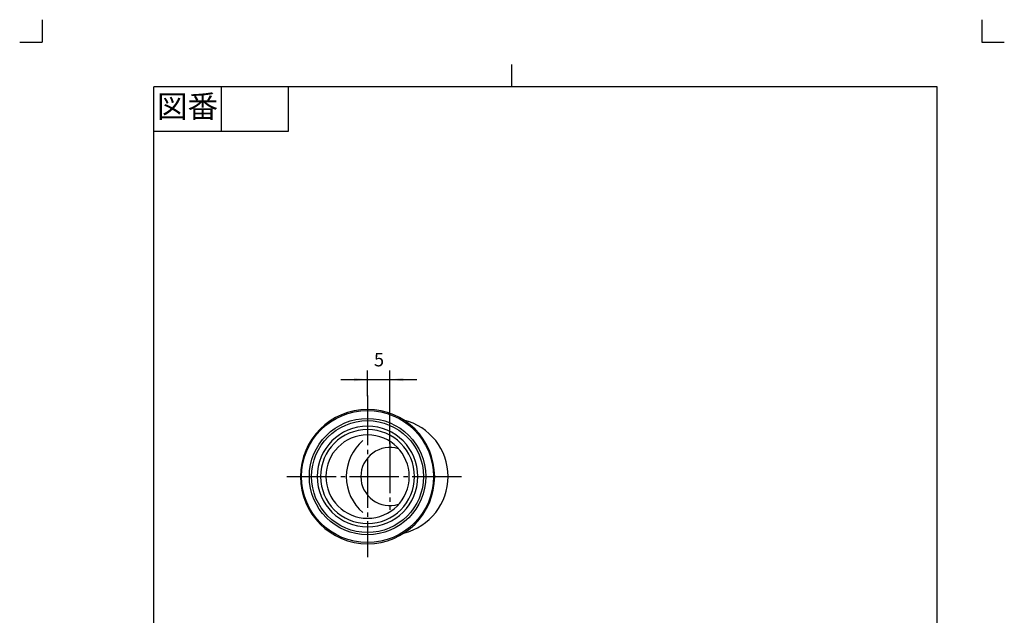
# Model space of a CAD drawing. Units: inches. Extents: x 53 to 273, y 67 to 374.
# Drawn here: x 53 to 273, y 241 to 374 of the extents above; entities that cross this region are included whole.
import ezdxf

# ---------------------------------------------------------------- set-up
doc = ezdxf.new("R2010")
doc.units = ezdxf.units.IN
doc.linetypes.add('DASH_CENTER', pattern=[14, 11, -1, 1, -1])
doc.linetypes.add('PHANTOM', pattern=[13, 10, -1, 0, -1, 0, -1])
doc.layers.add('1', color=7, linetype='Continuous')
doc.styles.add('CONVERTER_11', font='txt.shx', dxfattribs={"width": 0.9})
doc.dimstyles.new('ME10_DIM_14', dxfattribs={"dimtxt": 3, "dimasz": 3, "dimexe": 2, "dimexo": 0, "dimgap": 2, "dimtad": 1, "dimzin": 12, "dimdsep": 46, "dimtxsty": 'CONVERTER_11', "dimsah": 1, "dimcen": 0.09, "dimclrd": 2, "dimclre": 2, "dimclrt": 7, "dimadec": 0, "dimazin": 0, "dimtfac": 1, "dimtdec": 4, "dimtix": 1, "dimtmove": 0, "dimatfit": 3, "dimfxl": 1, "dimtolj": 1, "dimtzin": 0, "dimarcsym": 0})

# ---------------------------------------------------------------- blocks, each defined once
blk = doc.blocks.new('開示A4', base_point=(58.05, 71.64))
at = {"layer": '1', "color": 4, "linetype": 'PHANTOM'}
for p, q in [((58.05, 373.64), (58.05, 368.64)), ((268.05, 373.64), (268.05, 368.64)), ((53.05, 368.64), (58.05, 368.64)), ((268.05, 368.64), (273.05, 368.64))]:
    blk.add_line(p, q, dxfattribs=at)
at = {"layer": '1', "color": 2, "linetype": 'Continuous'}
for p, q in [((163.05, 358.64), (163.05, 363.64)), ((98.05, 358.64), (98.05, 348.64)), ((113.05, 358.64), (113.05, 348.64)), ((113.05, 348.64), (83.05, 348.64))]:
    blk.add_line(p, q, dxfattribs=at)
at = {"layer": '1', "color": 7, "linetype": 'Continuous'}
for p, q in [((83.05, 220.14), (83.05, 358.64)), ((163.05, 358.64), (83.05, 358.64)), ((258.05, 358.64), (163.05, 358.64)), ((258.05, 220.14), (258.05, 358.64))]:
    blk.add_line(p, q, dxfattribs=at)
at = {"layer": '1', "color": 2, "insert": (90.55, 353.64), "char_height": 5, "attachment_point": 5, "style": 'CONVERTER_11'}
blk.add_mtext('図番', dxfattribs=at)
blk = doc.blocks.new('開示A4枠', base_point=(58.05, 71.64))
at = {"layer": '1'}
blk.add_blockref('開示A4', (58.05, 71.64), dxfattribs=at)
blk = doc.blocks.new('*D8')
at = {"layer": '1', "color": 2, "linetype": 'Continuous'}
for p, q in [((130.77, 289.58), (130.77, 295.26)), ((135.77, 278.9), (135.77, 295.26)), ((124.77, 293.26), (141.77, 293.26))]:
    blk.add_line(p, q, dxfattribs=at)
at = {"layer": '1', "color": 2}
for points in [[(127.77, 292.86), (127.77, 293.65), (130.77, 293.26)], [(138.77, 293.65), (138.77, 292.86), (135.77, 293.26)]]:
    blk.add_solid(points, dxfattribs=at)
at = {"layer": '1', "color": 7, "insert": (132.2, 295.26), "char_height": 3, "attachment_point": 7, "rotation": 0.0003, "line_spacing_factor": 0.60024, "style": 'CONVERTER_11'}
blk.add_mtext('5', dxfattribs=at)

msp = doc.modelspace()

# ---------------------------------------------------------------- linework, layer by layer
at = {"layer": '1', "color": 2, "linetype": 'DASH_CENTER'}
for p, q in [((130.774, 289.58), (130.774, 253.58)), ((135.774, 278.9), (135.774, 264.161)), ((112.774, 271.58), (151.774, 271.58))]:
    msp.add_line(p, q, dxfattribs=at)
at = {"layer": '1', "color": 7, "linetype": 'Continuous'}
for points in [[(130.774, 286.58, 1), (130.774, 256.58, 1), (130.774, 286.58)], [(130.774, 282.83, 1), (130.774, 260.33, 1), (130.774, 282.83)], [(130.774, 280.895, 1), (130.774, 262.264, 1), (130.774, 280.895)]]:
    msp.add_lwpolyline(points, format="xyb", dxfattribs=at)
at = {"layer": '1', "color": 2, "linetype": 'Continuous'}
msp.add_lwpolyline([(130.774, 282.077, 1), (130.774, 261.082, 1), (130.774, 282.077)], format="xyb", dxfattribs=at)
at = {"layer": '1', "color": 7, "linetype": 'Continuous'}
for radius in [14.75, 13, 12.5]:
    msp.add_circle((130.774, 271.58), radius, dxfattribs=at)
for centre, radius, start, end in [((135.774, 271.58), 13, 0, 76.20424), ((136.547, 271.58), 10.528, 130.22623, 229.77377), ((135.774, 271.58), 6.5, 72.51602, 180), ((135.774, 271.58), 6.5, 180, 287.48398), ((135.774, 271.58), 13, 283.79576, 0)]:
    msp.add_arc(centre, radius, start, end, dxfattribs=at)
at = {"layer": '1', "color": 7}
for p in [(130.774, 289.58), (135.774, 278.9)]:
    msp.add_point(p, dxfattribs=at)

# ---------------------------------------------------------------- block references
msp.add_blockref('開示A4枠', (58.05, 71.642))

# ---------------------------------------------------------------- dimensions: what is measured, and where the dimension line sits
at = {"layer": '1'}
dim = msp.add_linear_dim(base=(135.774, 293.257), p1=(130.774, 289.58), p2=(135.774, 278.9), text='5', dimstyle='ME10_DIM_14', dxfattribs=at)
dim.commit()
dim.dimension.update_dxf_attribs({"geometry": '*D8', "text_midpoint": (133.303, 296.757), "text_rotation": 0.00014})

doc.saveas('drawing.dxf')
